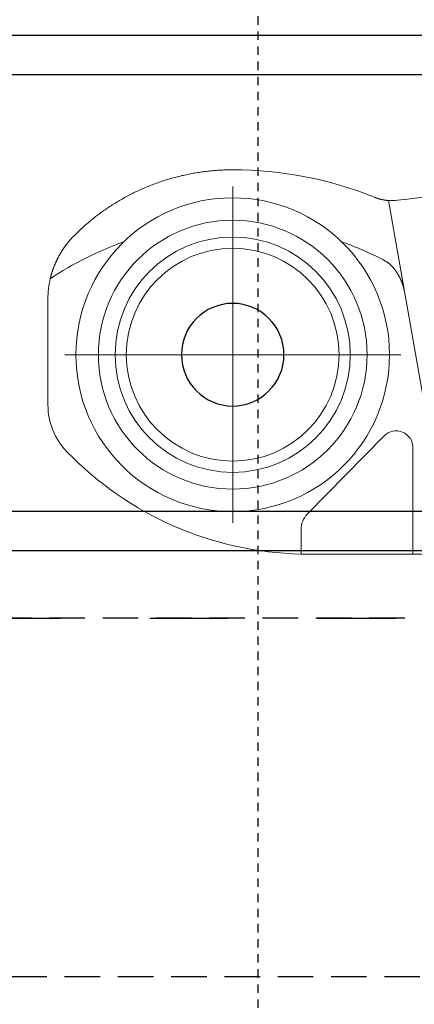
# Model space of a CAD drawing. Units: millimetres. Extents: x 1788 to 83958, y -7235 to 115762.
# Drawn here: x 12075 to 12110, y 2390 to 2478 of the extents above; entities that cross this region are included whole.
import ezdxf

# ---------------------------------------------------------------- set-up
doc = ezdxf.new("R2010")
doc.units = ezdxf.units.MM
for name, pattern in [('DASHED', [15, 7, -8]), ('JIS_02_0.7', [1.35, 0.75, -0.6]), ('VERDECKT2', [4.7625, 3.175, -1.5875])]:
    doc.linetypes.add(name, pattern=pattern)
for name, color, linetype in [('Z_Beschlag-Grau 0.10', 8, 'Continuous'), ('Z_Linie-Rot 0.20', 1, 'Continuous'), ('Z_Schraffur-Grau 0.10', 8, 'Continuous'), ('Z_Strichlkurz-Cyan 0.25', 4, 'JIS_02_0.7'), ('Z_Wand-Grün 0.5', 3, 'Continuous')]:
    doc.layers.add(name, color=color, linetype=linetype)

# ---------------------------------------------------------------- blocks, each defined once
blk = doc.blocks.new('Helm 150 Tragflansch')
at = {"layer": 'Z_Schraffur-Grau 0.10', "linetype": 'VERDECKT2'}
blk.add_lwpolyline([(0, 32), (-259, 32), (-259, 0), (0, 0)], close=True, dxfattribs=at)
blk = doc.blocks.new('Rollapparat')
at = {"layer": 'Z_Beschlag-Grau 0.10', "lineweight": 0}
for p, q in [((29.25, 34.3), (29.383, 34.3)), ((29.383, 34.3), (29.515, 34.298)), ((29.515, 34.298), (29.647, 34.296)), ((29.647, 34.296), (29.78, 34.293)), ((29.78, 34.293), (29.912, 34.289)), ((29.912, 34.289), (30.044, 34.284)), ((30.044, 34.284), (30.175, 34.279)), ((30.175, 34.279), (30.307, 34.272)), ((30.307, 34.272), (30.438, 34.265)), ((30.438, 34.265), (30.569, 34.257)), ((30.569, 34.257), (30.7, 34.248)), ((30.7, 34.248), (30.831, 34.238)), ((30.831, 34.238), (30.962, 34.227)), ((30.962, 34.227), (31.093, 34.215)), ((31.093, 34.215), (31.223, 34.203)), ((31.223, 34.203), (31.354, 34.189)), ((31.354, 34.189), (31.484, 34.175)), ((31.484, 34.175), (31.614, 34.16)), ((31.614, 34.16), (31.743, 34.144)), ((31.743, 34.144), (31.873, 34.127)), ((31.873, 34.127), (32.003, 34.11)), ((32.003, 34.11), (32.132, 34.091)), ((32.132, 34.091), (32.261, 34.072)), ((32.261, 34.072), (32.39, 34.052)), ((32.39, 34.052), (32.519, 34.031)), ((32.519, 34.031), (32.648, 34.009)), ((32.648, 34.009), (32.777, 33.987)), ((32.777, 33.987), (32.905, 33.963)), ((32.905, 33.963), (33.033, 33.939)), ((33.033, 33.939), (33.162, 33.914)), ((33.162, 33.914), (33.29, 33.888)), ((33.29, 33.888), (33.417, 33.861)), ((33.417, 33.861), (33.545, 33.833)), ((33.545, 33.833), (33.673, 33.805)), ((33.673, 33.805), (33.8, 33.776)), ((33.8, 33.776), (33.927, 33.745)), ((33.927, 33.745), (34.054, 33.714)), ((34.054, 33.714), (34.181, 33.683)), ((34.181, 33.683), (34.308, 33.65)), ((34.308, 33.65), (34.435, 33.616)), ((34.435, 33.616), (34.561, 33.582)), ((34.561, 33.582), (34.687, 33.547)), ((34.687, 33.547), (34.814, 33.511)), ((34.814, 33.511), (34.94, 33.474)), ((34.94, 33.474), (35.065, 33.436)), ((35.065, 33.436), (35.191, 33.397)), ((35.191, 33.397), (35.317, 33.358)), ((29.25, 2.8), (29.25, 32.8)), ((35.317, 33.358), (35.442, 33.317)), ((35.442, 33.317), (35.567, 33.276)), ((35.567, 33.276), (35.692, 33.234)), ((35.692, 33.234), (35.817, 33.191)), ((35.817, 33.191), (35.941, 33.148)), ((35.941, 33.148), (36.064, 33.103)), ((36.064, 33.103), (36.188, 33.058)), ((36.188, 33.058), (36.31, 33.012)), ((36.31, 33.012), (36.433, 32.966)), ((36.433, 32.966), (36.554, 32.918)), ((36.554, 32.918), (36.676, 32.87)), ((36.676, 32.87), (36.797, 32.822)), ((36.797, 32.822), (36.917, 32.772)), ((36.917, 32.772), (37.037, 32.722)), ((37.037, 32.722), (37.157, 32.671)), ((37.157, 32.671), (37.276, 32.619)), ((37.276, 32.619), (37.395, 32.566)), ((37.395, 32.566), (37.513, 32.513)), ((37.513, 32.513), (37.631, 32.459)), ((15.863, 31.63), (15.873, 31.632)), ((15.873, 31.632), (15.883, 31.634)), ((15.883, 31.634), (15.893, 31.636)), ((15.893, 31.636), (15.903, 31.638)), ((15.903, 31.638), (15.913, 31.64)), ((15.913, 31.64), (15.923, 31.643)), ((15.923, 31.643), (15.932, 31.645)), ((15.932, 31.645), (15.942, 31.647)), ((15.942, 31.647), (15.952, 31.649)), ((15.952, 31.649), (15.962, 31.652)), ((15.962, 31.652), (15.972, 31.654)), ((15.972, 31.654), (15.982, 31.656)), ((15.982, 31.656), (15.992, 31.659)), ((15.992, 31.659), (16.002, 31.661)), ((16.002, 31.661), (16.011, 31.664)), ((16.011, 31.664), (16.021, 31.666)), ((16.021, 31.666), (16.031, 31.669)), ((16.031, 31.669), (16.041, 31.671)), ((16.041, 31.671), (16.051, 31.674)), ((16.051, 31.674), (16.061, 31.676)), ((16.061, 31.676), (16.071, 31.679)), ((16.071, 31.679), (16.081, 31.682)), ((16.081, 31.682), (16.09, 31.684)), ((16.09, 31.684), (16.1, 31.687)), ((16.1, 31.687), (16.11, 31.69)), ((16.11, 31.69), (16.12, 31.692)), ((16.12, 31.692), (16.13, 31.695)), ((16.13, 31.695), (16.14, 31.698)), ((16.14, 31.698), (16.15, 31.701)), ((16.15, 31.701), (16.159, 31.704)), ((16.159, 31.704), (16.169, 31.706)), ((16.169, 31.706), (16.179, 31.709)), ((16.179, 31.709), (16.189, 31.712)), ((16.189, 31.712), (16.199, 31.715)), ((16.199, 31.715), (16.209, 31.718)), ((16.209, 31.718), (16.219, 31.721)), ((16.219, 31.721), (16.228, 31.724)), ((16.228, 31.724), (16.238, 31.727)), ((16.238, 31.727), (16.248, 31.73)), ((16.248, 31.73), (16.258, 31.733)), ((16.258, 31.733), (16.268, 31.737)), ((16.268, 31.737), (16.278, 31.74)), ((16.278, 31.74), (16.287, 31.743)), ((16.287, 31.743), (16.297, 31.746)), ((16.297, 31.746), (16.307, 31.749)), ((16.307, 31.749), (16.317, 31.753)), ((16.317, 31.753), (16.327, 31.756)), ((16.327, 31.756), (16.336, 31.759)), ((16.336, 31.759), (16.346, 31.763)), ((16.346, 31.763), (16.356, 31.766)), ((16.356, 31.766), (16.366, 31.769)), ((16.366, 31.769), (16.375, 31.773)), ((16.375, 31.773), (16.385, 31.776)), ((16.385, 31.776), (16.395, 31.78)), ((16.395, 31.78), (16.405, 31.783)), ((16.405, 31.783), (16.414, 31.787)), ((16.414, 31.787), (16.424, 31.79)), ((16.424, 31.79), (16.434, 31.794)), ((16.434, 31.794), (16.444, 31.798)), ((16.444, 31.798), (16.453, 31.801)), ((16.453, 31.801), (16.463, 31.805)), ((16.463, 31.805), (16.473, 31.809)), ((16.473, 31.809), (16.482, 31.812)), ((16.482, 31.812), (16.492, 31.816)), ((16.492, 31.816), (16.502, 31.82)), ((16.502, 31.82), (16.511, 31.824)), ((16.511, 31.824), (16.521, 31.827)), ((16.521, 31.827), (16.531, 31.831)), ((16.531, 31.831), (16.54, 31.835)), ((37.631, 32.459), (37.749, 32.405)), ((37.749, 32.405), (37.866, 32.349)), ((37.866, 32.349), (37.982, 32.293)), ((37.982, 32.293), (38.099, 32.236)), ((38.099, 32.236), (38.214, 32.179)), ((38.214, 32.179), (38.33, 32.12)), ((38.33, 32.12), (38.445, 32.061)), ((38.445, 32.061), (38.559, 32.002)), ((38.559, 32.002), (38.673, 31.941)), ((38.673, 31.941), (38.787, 31.88)), ((38.787, 31.88), (38.9, 31.818)), ((38.9, 31.818), (39.013, 31.755)), ((39.013, 31.755), (39.125, 31.692)), ((39.125, 31.692), (39.237, 31.628)), ((15.348, 31.557), (11.656, 10.619)), ((15.348, 31.557), (15.358, 31.557)), ((15.358, 31.557), (15.368, 31.558)), ((15.368, 31.558), (15.377, 31.559)), ((15.377, 31.559), (15.387, 31.56)), ((15.387, 31.56), (15.397, 31.561)), ((15.397, 31.561), (15.407, 31.562)), ((15.407, 31.562), (15.417, 31.562)), ((15.417, 31.562), (15.427, 31.563)), ((15.427, 31.563), (15.437, 31.564)), ((15.437, 31.564), (15.447, 31.565)), ((15.447, 31.565), (15.457, 31.566)), ((15.457, 31.566), (15.467, 31.567)), ((15.467, 31.567), (15.477, 31.568)), ((15.477, 31.568), (15.487, 31.57)), ((15.487, 31.57), (15.497, 31.571)), ((15.497, 31.571), (15.507, 31.572)), ((15.507, 31.572), (15.517, 31.573)), ((15.517, 31.573), (15.527, 31.574)), ((15.527, 31.574), (15.536, 31.575)), ((15.536, 31.575), (15.546, 31.577)), ((15.546, 31.577), (15.556, 31.578)), ((15.556, 31.578), (15.566, 31.579)), ((15.566, 31.579), (15.576, 31.581)), ((15.576, 31.581), (15.586, 31.582)), ((15.586, 31.582), (15.596, 31.583)), ((15.596, 31.583), (15.606, 31.585)), ((15.606, 31.585), (15.616, 31.586)), ((15.616, 31.586), (15.626, 31.587)), ((15.626, 31.587), (15.636, 31.589)), ((15.636, 31.589), (15.646, 31.59)), ((15.646, 31.59), (15.656, 31.592)), ((15.656, 31.592), (15.665, 31.594)), ((15.665, 31.594), (15.675, 31.595)), ((15.675, 31.595), (15.685, 31.597)), ((15.685, 31.597), (15.695, 31.598)), ((15.695, 31.598), (15.705, 31.6)), ((15.705, 31.6), (15.715, 31.602)), ((15.715, 31.602), (15.725, 31.603)), ((15.725, 31.603), (15.735, 31.605)), ((15.735, 31.605), (15.745, 31.607)), ((15.745, 31.607), (15.755, 31.609)), ((15.755, 31.609), (15.764, 31.61)), ((15.764, 31.61), (15.774, 31.612)), ((15.774, 31.612), (15.784, 31.614)), ((15.784, 31.614), (15.794, 31.616)), ((15.794, 31.616), (15.804, 31.618)), ((15.804, 31.618), (15.814, 31.62)), ((15.814, 31.62), (15.824, 31.622)), ((15.824, 31.622), (15.834, 31.624)), ((15.834, 31.624), (15.844, 31.626)), ((15.844, 31.626), (15.853, 31.628)), ((15.853, 31.628), (15.863, 31.63)), ((39.237, 31.628), (39.349, 31.563)), ((39.349, 31.563), (39.46, 31.498)), ((39.46, 31.498), (39.571, 31.432)), ((39.571, 31.432), (39.681, 31.365)), ((39.681, 31.365), (39.791, 31.297)), ((39.791, 31.297), (39.9, 31.229)), ((39.9, 31.229), (40.009, 31.16)), ((40.009, 31.16), (40.117, 31.09)), ((40.117, 31.09), (40.226, 31.019)), ((40.226, 31.019), (40.333, 30.948)), ((40.333, 30.948), (40.441, 30.876)), ((40.441, 30.876), (40.547, 30.804)), ((40.547, 30.804), (40.654, 30.73)), ((40.654, 30.73), (40.76, 30.656)), ((40.76, 30.656), (40.866, 30.581)), ((40.866, 30.581), (40.971, 30.506)), ((40.971, 30.506), (41.075, 30.429)), ((41.075, 30.429), (41.179, 30.353)), ((41.179, 30.353), (41.283, 30.275)), ((41.283, 30.275), (41.386, 30.197)), ((41.386, 30.197), (41.489, 30.118)), ((41.489, 30.118), (41.591, 30.039)), ((41.591, 30.039), (41.692, 29.959)), ((41.692, 29.959), (41.793, 29.878)), ((41.793, 29.878), (41.893, 29.797)), ((41.893, 29.797), (41.993, 29.715)), ((41.993, 29.715), (42.092, 29.632)), ((42.092, 29.632), (42.19, 29.549)), ((42.19, 29.549), (42.288, 29.466)), ((42.288, 29.466), (42.386, 29.382)), ((42.386, 29.382), (42.482, 29.297)), ((42.482, 29.297), (42.578, 29.212)), ((42.578, 29.212), (42.674, 29.126)), ((42.674, 29.126), (42.769, 29.039)), ((42.769, 29.039), (42.863, 28.952)), ((42.863, 28.952), (42.957, 28.865)), ((42.957, 28.865), (43.05, 28.776)), ((43.05, 28.776), (43.142, 28.687)), ((43.142, 28.687), (43.234, 28.598)), ((43.234, 28.598), (43.326, 28.508)), ((43.326, 28.508), (43.417, 28.418)), ((43.417, 28.418), (43.444, 28.39)), ((43.444, 28.39), (43.472, 28.362)), ((43.472, 28.362), (43.499, 28.334)), ((43.499, 28.334), (43.526, 28.306)), ((43.526, 28.306), (43.553, 28.278)), ((43.553, 28.278), (43.579, 28.25)), ((43.579, 28.25), (43.606, 28.222)), ((43.606, 28.222), (43.632, 28.193)), ((43.632, 28.193), (43.658, 28.165)), ((43.658, 28.165), (43.684, 28.136)), ((43.684, 28.136), (43.71, 28.108)), ((43.71, 28.108), (43.735, 28.079)), ((43.735, 28.079), (43.761, 28.05)), ((43.761, 28.05), (43.786, 28.021)), ((43.786, 28.021), (43.811, 27.992)), ((43.811, 27.992), (43.836, 27.963)), ((43.836, 27.963), (43.861, 27.934)), ((43.861, 27.934), (43.885, 27.905)), ((43.885, 27.905), (43.91, 27.876)), ((43.91, 27.876), (43.934, 27.847)), ((43.934, 27.847), (43.958, 27.817)), ((43.958, 27.817), (43.982, 27.788)), ((43.982, 27.788), (44.005, 27.758)), ((44.005, 27.758), (44.029, 27.729)), ((44.029, 27.729), (44.052, 27.699)), ((44.052, 27.699), (44.075, 27.669)), ((44.075, 27.669), (44.099, 27.639)), ((44.099, 27.639), (44.121, 27.609)), ((44.121, 27.609), (44.144, 27.579)), ((44.144, 27.579), (44.167, 27.549)), ((44.167, 27.549), (44.189, 27.519)), ((44.189, 27.519), (44.211, 27.489)), ((44.211, 27.489), (44.233, 27.458)), ((44.233, 27.458), (44.255, 27.428)), ((44.255, 27.428), (44.277, 27.397)), ((44.277, 27.397), (44.298, 27.367)), ((44.298, 27.367), (44.32, 27.336)), ((44.32, 27.336), (44.341, 27.305)), ((44.341, 27.305), (44.362, 27.275)), ((44.362, 27.275), (44.383, 27.244)), ((44.383, 27.244), (44.404, 27.213)), ((44.404, 27.213), (44.424, 27.182)), ((44.424, 27.182), (44.445, 27.151)), ((44.445, 27.151), (44.465, 27.12)), ((44.465, 27.12), (44.485, 27.088)), ((44.485, 27.088), (44.505, 27.057)), ((44.505, 27.057), (44.525, 27.026)), ((44.525, 27.026), (44.544, 26.994)), ((44.544, 26.994), (44.564, 26.963)), ((44.564, 26.963), (44.583, 26.931)), ((44.583, 26.931), (44.602, 26.899)), ((44.602, 26.899), (44.621, 26.868)), ((44.621, 26.868), (44.64, 26.836)), ((44.64, 26.836), (44.659, 26.804)), ((44.659, 26.804), (44.677, 26.772)), ((44.677, 26.772), (44.696, 26.74)), ((44.696, 26.74), (44.714, 26.708)), ((44.714, 26.708), (44.732, 26.676)), ((44.732, 26.676), (44.75, 26.643)), ((44.75, 26.643), (44.768, 26.611)), ((44.768, 26.611), (44.785, 26.579)), ((44.785, 26.579), (44.803, 26.546)), ((44.803, 26.546), (44.82, 26.514)), ((44.82, 26.514), (44.837, 26.481)), ((44.837, 26.481), (44.854, 26.449)), ((44.854, 26.449), (44.871, 26.416)), ((44.871, 26.416), (44.888, 26.383)), ((44.888, 26.383), (44.904, 26.35)), ((14.833, 25.469), (14.85, 25.49)), ((14.85, 25.49), (14.868, 25.512)), ((14.868, 25.512), (14.886, 25.533)), ((14.886, 25.533), (14.904, 25.554)), ((14.904, 25.554), (14.922, 25.575)), ((14.922, 25.575), (14.94, 25.596)), ((14.94, 25.596), (14.958, 25.617)), ((14.958, 25.617), (14.977, 25.638)), ((14.977, 25.638), (14.996, 25.659)), ((14.996, 25.659), (15.015, 25.679)), ((15.015, 25.679), (15.034, 25.7)), ((15.034, 25.7), (15.053, 25.72)), ((15.053, 25.72), (15.073, 25.74)), ((15.073, 25.74), (15.092, 25.76)), ((15.092, 25.76), (15.112, 25.779)), ((15.112, 25.779), (15.133, 25.799)), ((15.133, 25.799), (15.153, 25.818)), ((15.153, 25.818), (15.174, 25.838)), ((15.174, 25.838), (15.194, 25.857)), ((15.194, 25.857), (15.216, 25.876)), ((15.216, 25.876), (15.237, 25.894)), ((15.237, 25.894), (15.258, 25.913)), ((15.258, 25.913), (15.28, 25.931)), ((15.28, 25.931), (15.302, 25.949)), ((15.302, 25.949), (15.325, 25.967)), ((15.325, 25.967), (15.347, 25.985)), ((15.347, 25.985), (15.37, 26.002)), ((15.37, 26.002), (15.393, 26.019)), ((15.393, 26.019), (15.417, 26.036)), ((15.417, 26.036), (15.441, 26.053)), ((15.441, 26.053), (15.465, 26.069)), ((15.465, 26.069), (15.489, 26.085)), ((15.489, 26.085), (15.513, 26.1)), ((15.513, 26.1), (15.538, 26.115)), ((15.538, 26.115), (15.563, 26.13)), ((15.563, 26.13), (15.589, 26.144)), ((15.589, 26.144), (15.614, 26.158)), ((44.904, 26.35), (44.921, 26.318)), ((44.921, 26.318), (44.937, 26.285)), ((44.937, 26.285), (44.953, 26.252)), ((44.953, 26.252), (44.969, 26.219)), ((44.969, 26.219), (44.984, 26.186)), ((44.984, 26.186), (45, 26.152)), ((45, 26.152), (45.015, 26.119)), ((45.015, 26.119), (45.03, 26.086)), ((45.03, 26.086), (45.046, 26.053)), ((45.046, 26.053), (45.06, 26.02)), ((45.06, 26.02), (45.075, 25.986)), ((45.075, 25.986), (45.09, 25.953)), ((45.09, 25.953), (45.104, 25.92)), ((45.104, 25.92), (45.118, 25.886)), ((45.118, 25.886), (45.132, 25.853)), ((45.132, 25.853), (45.146, 25.82)), ((45.146, 25.82), (45.16, 25.786)), ((45.16, 25.786), (45.173, 25.753)), ((45.173, 25.753), (45.187, 25.719)), ((45.187, 25.719), (45.2, 25.686)), ((45.2, 25.686), (45.213, 25.652)), ((45.213, 25.652), (45.226, 25.619)), ((45.226, 25.619), (45.238, 25.585)), ((45.238, 25.585), (45.251, 25.552)), ((45.251, 25.552), (45.263, 25.518)), ((45.263, 25.518), (45.276, 25.485)), ((45.276, 25.485), (45.288, 25.451)), ((14.282, 24.579), (14.294, 24.603)), ((14.294, 24.603), (14.305, 24.626)), ((14.305, 24.626), (14.317, 24.65)), ((14.317, 24.65), (14.329, 24.674)), ((14.329, 24.674), (14.34, 24.697)), ((14.34, 24.697), (14.352, 24.721)), ((14.352, 24.721), (14.365, 24.744)), ((14.365, 24.744), (14.377, 24.767)), ((14.377, 24.767), (14.389, 24.791)), ((14.389, 24.791), (14.402, 24.814)), ((14.402, 24.814), (14.415, 24.837)), ((14.415, 24.837), (14.428, 24.861)), ((14.428, 24.861), (14.441, 24.884)), ((14.441, 24.884), (14.454, 24.907)), ((14.454, 24.907), (14.467, 24.93)), ((14.467, 24.93), (14.481, 24.954)), ((14.481, 24.954), (14.494, 24.977)), ((14.494, 24.977), (14.508, 25)), ((14.508, 25), (14.522, 25.023)), ((14.522, 25.023), (14.536, 25.046)), ((14.536, 25.046), (14.55, 25.069)), ((14.55, 25.069), (14.565, 25.091)), ((14.565, 25.091), (14.579, 25.114)), ((14.579, 25.114), (14.594, 25.137)), ((14.594, 25.137), (14.609, 25.159)), ((14.609, 25.159), (14.624, 25.182)), ((14.624, 25.182), (14.639, 25.205)), ((14.639, 25.205), (14.654, 25.227)), ((14.654, 25.227), (14.669, 25.249)), ((14.669, 25.249), (14.685, 25.272)), ((14.685, 25.272), (14.701, 25.294)), ((14.701, 25.294), (14.717, 25.316)), ((14.717, 25.316), (14.733, 25.338)), ((14.733, 25.338), (14.749, 25.36)), ((14.749, 25.36), (14.766, 25.382)), ((14.766, 25.382), (14.782, 25.404)), ((14.782, 25.404), (14.799, 25.426)), ((14.799, 25.426), (14.816, 25.447)), ((14.816, 25.447), (14.833, 25.469)), ((45.288, 25.451), (45.299, 25.417)), ((45.299, 25.417), (45.311, 25.384)), ((45.311, 25.384), (45.323, 25.35)), ((45.323, 25.35), (45.334, 25.316)), ((45.334, 25.316), (45.345, 25.283)), ((45.345, 25.283), (45.356, 25.249)), ((45.356, 25.249), (45.367, 25.215)), ((45.367, 25.215), (45.378, 25.181)), ((45.378, 25.181), (45.389, 25.148)), ((45.389, 25.148), (45.399, 25.114)), ((45.399, 25.114), (45.409, 25.08)), ((45.409, 25.08), (45.42, 25.046)), ((45.42, 25.046), (45.43, 25.012)), ((45.43, 25.012), (45.439, 24.978)), ((45.439, 24.978), (45.449, 24.944)), ((45.449, 24.944), (45.458, 24.911)), ((45.458, 24.911), (45.468, 24.877)), ((45.468, 24.877), (45.477, 24.843)), ((45.477, 24.843), (45.486, 24.809)), ((45.486, 24.809), (45.495, 24.775)), ((45.495, 24.775), (45.504, 24.741)), ((45.504, 24.741), (45.512, 24.707)), ((45.512, 24.707), (45.521, 24.672)), ((45.521, 24.672), (45.529, 24.638)), ((45.529, 24.638), (45.537, 24.604)), ((45.537, 24.604), (45.545, 24.57)), ((13.973, 23.718), (13.979, 23.742)), ((13.979, 23.742), (13.985, 23.766)), ((13.985, 23.766), (13.991, 23.791)), ((13.991, 23.791), (13.998, 23.815)), ((13.998, 23.815), (14.004, 23.839)), ((14.004, 23.839), (14.011, 23.863)), ((14.011, 23.863), (14.018, 23.887)), ((14.018, 23.887), (14.025, 23.911)), ((14.025, 23.911), (14.032, 23.935)), ((14.032, 23.935), (14.04, 23.959)), ((14.04, 23.959), (14.047, 23.983)), ((14.047, 23.983), (14.055, 24.008)), ((14.055, 24.008), (14.063, 24.032)), ((14.063, 24.032), (14.071, 24.056)), ((14.071, 24.056), (14.079, 24.079)), ((14.079, 24.079), (14.087, 24.103)), ((14.087, 24.103), (14.095, 24.127)), ((14.095, 24.127), (14.104, 24.151)), ((14.104, 24.151), (14.113, 24.175)), ((14.113, 24.175), (14.122, 24.199)), ((14.122, 24.199), (14.131, 24.223)), ((14.131, 24.223), (14.14, 24.247)), ((14.14, 24.247), (14.149, 24.271)), ((14.149, 24.271), (14.158, 24.295)), ((14.158, 24.295), (14.168, 24.318)), ((14.168, 24.318), (14.178, 24.342)), ((14.178, 24.342), (14.187, 24.366)), ((14.187, 24.366), (14.197, 24.39)), ((14.197, 24.39), (14.208, 24.413)), ((14.208, 24.413), (14.218, 24.437)), ((14.218, 24.437), (14.228, 24.461)), ((14.228, 24.461), (14.239, 24.485)), ((14.239, 24.485), (14.25, 24.508)), ((14.25, 24.508), (14.26, 24.532)), ((14.26, 24.532), (14.271, 24.556)), ((14.271, 24.556), (14.282, 24.579)), ((13.927, 23.499), (13.931, 23.524)), ((13.931, 23.524), (13.936, 23.548)), ((13.936, 23.548), (13.941, 23.572)), ((13.941, 23.572), (13.946, 23.597)), ((13.946, 23.597), (13.951, 23.621)), ((13.951, 23.621), (13.956, 23.645)), ((13.956, 23.645), (13.961, 23.67)), ((13.961, 23.67), (13.967, 23.694)), ((13.967, 23.694), (13.973, 23.718)), ((45.75, 13.314), (45.75, 22.771)), ((44.25, 17.8), (14.25, 17.8)), ((15.719, 10.552), (22.576, 3.584)), ((13.15, 0), (13.15, 9.5)), ((23.15, 2.181), (23.15, 0.007)), ((-13.15, 0), (13.15, 0)), ((15.15, 0), (13.15, 0)), ((15.15, 0), (21.15, 0)), ((22.5, 0), (21.15, 0)), ((22.51, 0), (22.5, 0)), ((22.52, 0), (22.51, 0)), ((22.53, 0), (22.52, 0)), ((22.54, 0), (22.53, 0)), ((22.55, 0), (22.54, 0)), ((22.56, 0), (22.55, 0)), ((22.57, 0), (22.56, 0)), ((22.579, 0), (22.57, 0)), ((22.589, 0), (22.579, 0)), ((22.599, 0), (22.589, 0)), ((22.608, 0), (22.599, 0)), ((22.618, 0), (22.608, 0)), ((22.627, 0), (22.618, 0)), ((22.636, 0), (22.627, 0)), ((22.645, 0), (22.636, 0)), ((22.655, 0), (22.645, 0)), ((22.664, 0), (22.655, 0)), ((22.673, 0), (22.664, 0)), ((22.681, 0.001), (22.673, 0)), ((22.69, 0.001), (22.681, 0.001)), ((22.699, 0.001), (22.69, 0.001)), ((22.708, 0.001), (22.699, 0.001)), ((22.716, 0.001), (22.708, 0.001)), ((22.725, 0.001), (22.716, 0.001)), ((22.733, 0.001), (22.725, 0.001)), ((22.742, 0.001), (22.733, 0.001)), ((22.75, 0.001), (22.742, 0.001)), ((22.758, 0.001), (22.75, 0.001)), ((22.766, 0.001), (22.758, 0.001)), ((22.774, 0.001), (22.766, 0.001)), ((22.782, 0.001), (22.774, 0.001)), ((22.79, 0.001), (22.782, 0.001)), ((22.798, 0.001), (22.79, 0.001)), ((22.806, 0.002), (22.798, 0.001)), ((22.813, 0.002), (22.806, 0.002)), ((22.821, 0.002), (22.813, 0.002)), ((22.828, 0.002), (22.821, 0.002)), ((22.836, 0.002), (22.828, 0.002)), ((22.843, 0.002), (22.836, 0.002)), ((22.85, 0.002), (22.843, 0.002)), ((22.857, 0.002), (22.85, 0.002)), ((22.865, 0.002), (22.857, 0.002)), ((22.872, 0.002), (22.865, 0.002)), ((22.878, 0.002), (22.872, 0.002)), ((22.885, 0.002), (22.878, 0.002)), ((22.892, 0.003), (22.885, 0.002)), ((22.899, 0.003), (22.892, 0.003)), ((22.905, 0.003), (22.899, 0.003)), ((22.912, 0.003), (22.905, 0.003)), ((22.918, 0.003), (22.912, 0.003)), ((22.924, 0.003), (22.918, 0.003)), ((22.931, 0.003), (22.924, 0.003)), ((22.937, 0.003), (22.931, 0.003)), ((22.943, 0.003), (22.937, 0.003)), ((22.949, 0.003), (22.943, 0.003)), ((22.955, 0.003), (22.949, 0.003)), ((22.961, 0.004), (22.955, 0.003)), ((22.966, 0.004), (22.961, 0.004)), ((22.972, 0.004), (22.966, 0.004)), ((22.978, 0.004), (22.972, 0.004)), ((22.983, 0.004), (22.978, 0.004)), ((22.989, 0.004), (22.983, 0.004)), ((22.994, 0.004), (22.989, 0.004)), ((22.999, 0.004), (22.994, 0.004)), ((23.004, 0.004), (22.999, 0.004)), ((23.01, 0.004), (23.004, 0.004)), ((23.015, 0.004), (23.01, 0.004)), ((23.02, 0.004), (23.015, 0.004)), ((23.024, 0.005), (23.02, 0.004)), ((23.029, 0.005), (23.024, 0.005)), ((23.034, 0.005), (23.029, 0.005)), ((23.038, 0.005), (23.034, 0.005)), ((23.043, 0.005), (23.038, 0.005)), ((23.047, 0.005), (23.043, 0.005)), ((23.052, 0.005), (23.047, 0.005)), ((23.056, 0.005), (23.052, 0.005)), ((23.06, 0.005), (23.056, 0.005)), ((23.064, 0.005), (23.06, 0.005)), ((23.068, 0.005), (23.064, 0.005)), ((23.072, 0.005), (23.068, 0.005)), ((23.075, 0.006), (23.072, 0.005)), ((23.079, 0.006), (23.075, 0.006)), ((23.083, 0.006), (23.079, 0.006)), ((23.086, 0.006), (23.083, 0.006)), ((23.09, 0.006), (23.086, 0.006)), ((23.093, 0.006), (23.09, 0.006)), ((23.096, 0.006), (23.093, 0.006)), ((23.099, 0.006), (23.096, 0.006)), ((23.102, 0.006), (23.099, 0.006)), ((23.105, 0.006), (23.102, 0.006)), ((23.108, 0.006), (23.105, 0.006)), ((23.111, 0.006), (23.108, 0.006)), ((23.113, 0.006), (23.111, 0.006)), ((23.116, 0.006), (23.113, 0.006)), ((23.118, 0.006), (23.116, 0.006)), ((23.121, 0.006), (23.118, 0.006)), ((23.123, 0.006), (23.121, 0.006)), ((23.125, 0.007), (23.123, 0.006)), ((23.127, 0.007), (23.125, 0.007)), ((23.129, 0.007), (23.127, 0.007)), ((23.131, 0.007), (23.129, 0.007)), ((23.133, 0.007), (23.131, 0.007)), ((23.135, 0.007), (23.133, 0.007)), ((23.136, 0.007), (23.135, 0.007)), ((23.138, 0.007), (23.136, 0.007)), ((23.139, 0.007), (23.138, 0.007)), ((23.141, 0.007), (23.139, 0.007)), ((23.142, 0.007), (23.141, 0.007)), ((23.143, 0.007), (23.142, 0.007)), ((23.144, 0.007), (23.143, 0.007)), ((23.145, 0.007), (23.144, 0.007)), ((23.146, 0.007), (23.145, 0.007)), ((23.147, 0.007), (23.146, 0.007)), ((23.148, 0.007), (23.147, 0.007)), ((23.149, 0.007), (23.148, 0.007)), ((23.148, 0.007), (23.148, 0.007)), ((23.15, 0.007), (23.149, 0.007)), ((23.149, 0.007), (23.149, 0.007)), ((23.15, 0.007), (23.15, 0.007)), ((23.15, 0.007), (23.15, 0.007)), ((23.15, 0.007), (23.15, 0.007))]:
    blk.add_line(p, q, dxfattribs=at)
for radius in [14, 12, 10.5, 9.5]:
    blk.add_circle((29.25, 17.8), radius, dxfattribs=at)
at = {"layer": 'Z_Beschlag-Grau 0.10'}
blk.add_circle((29.25, 17.8), 4.58, dxfattribs=at)
at = {"layer": 'Z_Beschlag-Grau 0.10', "lineweight": 0}
for centre, radius, start, end in [((29.25, 0.3), 34, 90, 111.95115), ((0, -82.5), 115, 82.73674, 97.26326), ((15.045, 35.545), 4, 262.73674, 274.33893), ((29.25, 0.3), 29.233, 109.44162, 117.80426), ((29.25, 0.3), 29.233, 56.12268, 70.55907), ((37.75, 22.771), 8, 0, 13.00031), ((39.75, 13.314), 6, 315.95137, 0), ((14.65, 9.5), 1.5, 44.53634, 180), ((22.5, 30), 30, 271.24151, 315.95137), ((21.15, 2.181), 2, 0, 44.53634)]:
    blk.add_arc(centre, radius, start, end, dxfattribs=at)

msp = doc.modelspace()

# ---------------------------------------------------------------- linework, layer by layer
at = {"layer": 'Z_Beschlag-Grau 0.10'}
for points in [[(9069.789, 2476.299), (12469.789, 2476.299), (12469.789, 2430.299), (9069.789, 2430.299)], [(9069.789, 2472.799), (12469.789, 2472.799), (12469.789, 2433.799), (9069.789, 2433.799)]]:
    msp.add_lwpolyline(points, close=True, dxfattribs=at)
at = {"layer": 'Z_Linie-Rot 0.20', "linetype": 'DASHED'}
msp.add_lwpolyline([(11816.146, 2424.299), (12259.789, 2424.299), (12259.789, 2040.775)], dxfattribs=at)
at = {"layer": 'Z_Strichlkurz-Cyan 0.25'}
msp.add_lwpolyline([(12095.789, 2029.299), (12595.789, 2029.299), (12595.789, 2529.299), (12095.789, 2529.299)], close=True, dxfattribs=at)

# ---------------------------------------------------------------- block references
at = {"layer": 'Z_Strichlkurz-Cyan 0.25', "xscale": -1}
msp.add_blockref('Rollapparat', (12122.789, 2429.999), dxfattribs=at)
at = {"layer": 'Z_Wand-Grün 0.5'}
msp.add_blockref('Helm 150 Tragflansch', (12251.789, 2392.299), dxfattribs=at)

doc.saveas('drawing.dxf')
